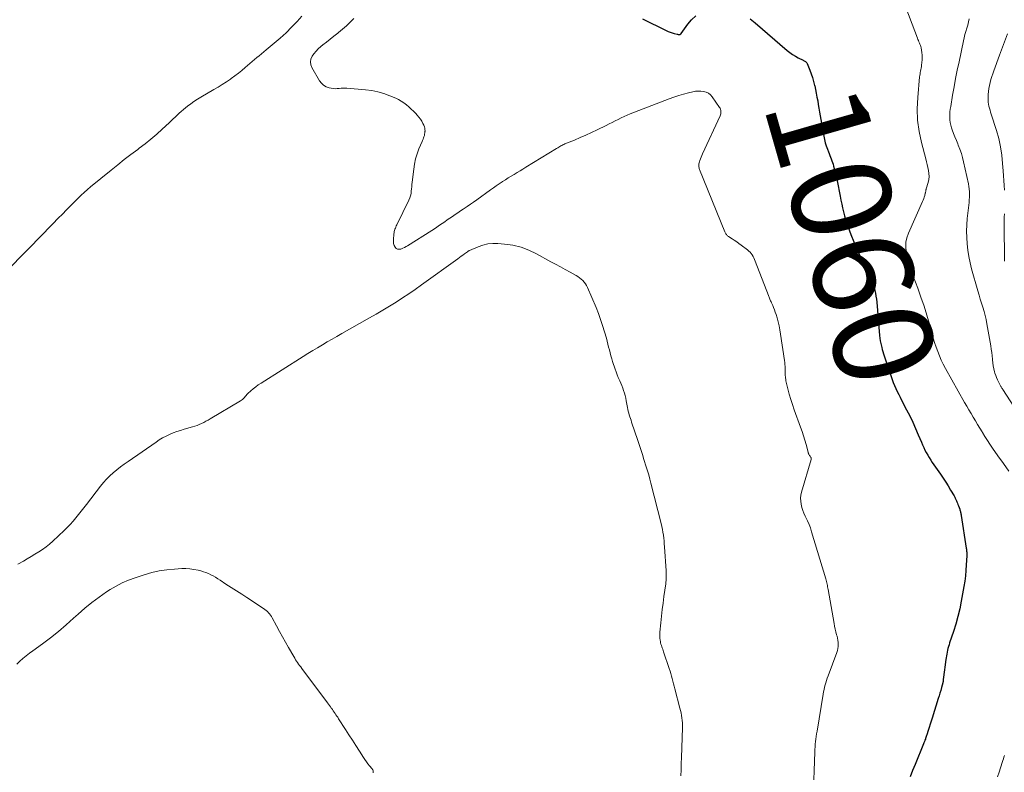
# Model space of a CAD drawing. Units: feet. Extents: x 1955000 to 1960048, y 555000 to 560000.
# Drawn here: x 1956312 to 1956510, y 558331 to 558482 of the extents above; entities that cross this region are included whole.
import ezdxf
from ezdxf.enums import TextEntityAlignment as Align

# ---------------------------------------------------------------- set-up
doc = ezdxf.new("R2010")
doc.units = ezdxf.units.FT
doc.header["$LTSCALE"] = 100
doc.header["$MEASUREMENT"] = 0
for name, color, linetype, lineweight in [('CONTOUR INDEX', 32, 'Continuous', 25), ('CONTOUR INDEX LABEL', 7, 'Continuous', 15), ('CONTOUR INTERMEDIATE', 40, 'Continuous', 15)]:
    doc.layers.add(name, color=color, linetype=linetype, lineweight=lineweight)
doc.styles.add('slant', font='romans.shx', dxfattribs={"oblique": 14.999978})

msp = doc.modelspace()

# ---------------------------------------------------------------- linework, layer by layer
at = {"layer": 'CONTOUR INDEX', "elevation": 1060, "flags": 128}
for points in [[(1956437.43, 558482.09), (1956442.21, 558479.77), (1956442.59, 558479.6), (1956442.98, 558479.44), (1956443.37, 558479.31), (1956443.77, 558479.19), (1956444.37, 558479.04), (1956444.48, 558479.01), (1956444.59, 558479), (1956444.69, 558478.99), (1956444.8, 558478.99), (1956444.97, 558479), (1956445, 558479), (1956445.02, 558479.01), (1956445.04, 558479.02), (1956445.06, 558479.03), (1956445.13, 558479.07), (1956445.15, 558479.09), (1956445.17, 558479.1), (1956445.18, 558479.12), (1956445.2, 558479.14), (1956446.53, 558481.04), (1956447.28, 558481.93), (1956448.1, 558482.73)], [(1956459.01, 558482.1), (1956460.04, 558481.28), (1956466.5, 558475.75), (1956467.02, 558475.34), (1956467.56, 558474.95), (1956468.12, 558474.61), (1956468.7, 558474.29), (1956469.66, 558473.81), (1956469.77, 558473.75), (1956469.89, 558473.68), (1956470.01, 558473.61), (1956470.12, 558473.54), (1956470.23, 558473.47), (1956470.32, 558473.38), (1956470.39, 558473.27), (1956470.45, 558473.16), (1956470.99, 558471.83), (1956471.28, 558471.08), (1956471.54, 558470.31), (1956471.77, 558469.54), (1956471.97, 558468.76), (1956471.99, 558468.68), (1956472.15, 558467.93), (1956472.31, 558467.18), (1956472.45, 558466.42), (1956472.59, 558465.66), (1956472.71, 558464.9), (1956472.84, 558464.15), (1956472.97, 558463.39), (1956473.1, 558462.63), (1956473.83, 558458.56), (1956473.96, 558457.9), (1956474.12, 558457.25), (1956474.32, 558456.6), (1956474.53, 558455.96), (1956474.74, 558455.41), (1956474.88, 558455.06), (1956475.01, 558454.7), (1956475.16, 558454.34), (1956475.3, 558453.99), (1956475.44, 558453.63), (1956475.57, 558453.27), (1956475.68, 558452.91), (1956475.79, 558452.54), (1956475.91, 558452.07), (1956476.07, 558451.45), (1956476.22, 558450.84), (1956476.35, 558450.23), (1956476.48, 558449.61), (1956477.09, 558446.52), (1956477.24, 558445.73), (1956477.41, 558444.94), (1956477.58, 558444.16), (1956477.76, 558443.38), (1956477.96, 558442.6), (1956478.17, 558441.83), (1956478.42, 558441.07), (1956478.7, 558440.31), (1956479.27, 558438.83), (1956479.86, 558437.34), (1956480.47, 558435.87), (1956481.12, 558434.41), (1956481.79, 558432.96), (1956483.26, 558429.89), (1956483.51, 558429.34), (1956483.72, 558428.78), (1956483.9, 558428.2), (1956484.06, 558427.62), (1956484.18, 558427.03), (1956484.29, 558426.43), (1956484.37, 558425.84), (1956484.44, 558425.23), (1956485, 558418.58), (1956485.06, 558418.03), (1956485.14, 558417.48), (1956485.25, 558416.93), (1956485.37, 558416.39), (1956485.44, 558416.16), (1956485.55, 558415.74), (1956485.67, 558415.32), (1956485.8, 558414.9), (1956485.93, 558414.49), (1956486.07, 558414.08), (1956486.21, 558413.66), (1956486.35, 558413.25), (1956486.48, 558412.84), (1956487.31, 558410.32), (1956487.52, 558409.71), (1956487.76, 558409.1), (1956488.01, 558408.5), (1956488.28, 558407.91), (1956488.57, 558407.32), (1956488.86, 558406.74), (1956489.16, 558406.16), (1956489.45, 558405.58), (1956490.44, 558403.65), (1956491.07, 558402.41), (1956491.67, 558401.16), (1956492.24, 558399.9), (1956492.79, 558398.62), (1956493.41, 558397.12), (1956493.64, 558396.59), (1956493.88, 558396.07), (1956494.13, 558395.55), (1956494.4, 558395.04), (1956494.68, 558394.54), (1956494.97, 558394.05), (1956495.28, 558393.56), (1956495.6, 558393.09), (1956497.25, 558390.73), (1956497.78, 558389.95), (1956498.3, 558389.15), (1956498.8, 558388.35), (1956499.28, 558387.54), (1956499.96, 558386.37), (1956500.09, 558386.13), (1956500.22, 558385.89), (1956500.33, 558385.64), (1956500.44, 558385.4), (1956500.55, 558385.15), (1956500.65, 558384.89), (1956500.75, 558384.64), (1956500.84, 558384.38), (1956501.1, 558383.7), (1956501.15, 558383.54), (1956501.2, 558383.39), (1956501.25, 558383.23), (1956501.29, 558383.07), (1956501.33, 558382.9), (1956501.36, 558382.74), (1956501.39, 558382.58), (1956501.42, 558382.42), (1956502.43, 558375.85), (1956502.45, 558375.66), (1956502.48, 558375.48), (1956502.49, 558375.29), (1956502.51, 558375.1), (1956502.52, 558374.91), (1956502.52, 558374.73), (1956502.52, 558374.54), (1956502.51, 558374.35), (1956502.42, 558372.52), (1956502.34, 558371.42), (1956502.24, 558370.33), (1956502.1, 558369.23), (1956501.93, 558368.15), (1956501.41, 558365.22), (1956501.1, 558363.67), (1956500.75, 558362.14), (1956500.32, 558360.62), (1956499.85, 558359.12), (1956499.08, 558356.85), (1956498.97, 558356.49), (1956498.85, 558356.12), (1956498.75, 558355.75), (1956498.66, 558355.38), (1956498.57, 558355), (1956498.49, 558354.63), (1956498.43, 558354.25), (1956498.37, 558353.87), (1956498.33, 558353.56), (1956498.25, 558353.03), (1956498.18, 558352.49), (1956498.12, 558351.96), (1956498.05, 558351.43), (1956497.81, 558349.48), (1956497.8, 558349.39), (1956497.79, 558349.31), (1956497.78, 558349.23), (1956497.76, 558349.14), (1956497.75, 558349.06), (1956497.73, 558348.98), (1956497.71, 558348.9), (1956497.69, 558348.82), (1956497.44, 558347.88), (1956497.29, 558347.33), (1956497.13, 558346.79), (1956496.97, 558346.24), (1956496.8, 558345.7), (1956495.58, 558341.76), (1956495.39, 558341.15), (1956495.2, 558340.53), (1956495, 558339.91), (1956494.8, 558339.29), (1956494.53, 558338.44), (1956494.46, 558338.25), (1956494.4, 558338.06), (1956494.33, 558337.87), (1956494.26, 558337.68), (1956494.22, 558337.56), (1956494.12, 558337.31), (1956494.02, 558337.06), (1956493.93, 558336.82), (1956493.83, 558336.57), (1956492.13, 558332.43), (1956491.65, 558331.22), (1956491.19, 558330)]]:
    msp.add_lwpolyline(points, dxfattribs=at)
at = {"layer": 'CONTOUR INTERMEDIATE', "flags": 128}
for points, elevation in [([(1956489.73, 558485.76), (1956492.61, 558478.21), (1956492.71, 558477.97), (1956492.8, 558477.73), (1956492.91, 558477.49), (1956493.01, 558477.26), (1956493.12, 558477.02), (1956493.21, 558476.78), (1956493.28, 558476.53), (1956493.34, 558476.28), (1956493.44, 558475.81), (1956493.52, 558475.33), (1956493.57, 558474.84), (1956493.58, 558474.34), (1956493.55, 558473.85), (1956493.45, 558472.81), (1956493.41, 558472.52), (1956493.37, 558472.22), (1956493.32, 558471.93), (1956493.25, 558471.64), (1956493.19, 558471.35), (1956493.14, 558471.06), (1956493.09, 558470.77), (1956493.06, 558470.48), (1956492.67, 558466.32), (1956492.58, 558464.04), (1956492.65, 558461.77), (1956492.96, 558459.53), (1956493.42, 558457.3), (1956494.29, 558454.04), (1956494.44, 558453.44), (1956494.59, 558452.85), (1956494.72, 558452.24), (1956494.85, 558451.64), (1956494.93, 558451.04), (1956494.95, 558450.44), (1956494.88, 558449.85), (1956494.75, 558449.25), (1956494.38, 558448), (1956494.34, 558447.89), (1956494.32, 558447.77), (1956494.3, 558447.66), (1956494.29, 558447.54), (1956494.27, 558447.43), (1956494.25, 558447.31), (1956494.23, 558447.2), (1956494.2, 558447.09), (1956494.08, 558446.67), (1956493.98, 558446.35), (1956493.87, 558446.03), (1956493.75, 558445.72), (1956493.62, 558445.42), (1956490.83, 558439.07), (1956490.52, 558438.17), (1956490.32, 558437.26), (1956490.28, 558436.33), (1956490.34, 558435.38), (1956490.51, 558434.43), (1956490.72, 558433.49), (1956491, 558432.56), (1956491.31, 558431.65), (1956492.67, 558428.07), (1956493.32, 558426.27), (1956493.94, 558424.46), (1956494.5, 558422.64), (1956495.03, 558420.8), (1956495.54, 558418.92), (1956495.8, 558418.02), (1956496.07, 558417.12), (1956496.37, 558416.24), (1956496.68, 558415.35), (1956497.02, 558414.48), (1956497.4, 558413.63), (1956497.81, 558412.79), (1956498.25, 558411.96), (1956502.09, 558405.12), (1956502.51, 558404.37), (1956502.94, 558403.63), (1956503.38, 558402.89), (1956503.82, 558402.16), (1956504.26, 558401.42), (1956504.7, 558400.69), (1956505.15, 558399.96), (1956505.59, 558399.22), (1956505.67, 558399.1), (1956506.16, 558398.3), (1956506.66, 558397.51), (1956507.17, 558396.74), (1956507.69, 558395.96), (1956508.78, 558394.39), (1956509.87, 558392.84), (1956510.97, 558391.31)], 1056), ([(1956369.04, 558482.66), (1956368.09, 558481.6), (1956366.99, 558480.45), (1956365.87, 558479.33), (1956364.7, 558478.25), (1956363.49, 558477.21), (1956361.87, 558475.87), (1956361.4, 558475.48), (1956360.93, 558475.1), (1956360.46, 558474.71), (1956359.99, 558474.32), (1956359.53, 558473.93), (1956359.06, 558473.54), (1956358.6, 558473.14), (1956358.14, 558472.74), (1956357.7, 558472.34), (1956357.01, 558471.75), (1956356.31, 558471.18), (1956355.58, 558470.64), (1956354.85, 558470.11), (1956354.71, 558470.02), (1956353.89, 558469.47), (1956353.06, 558468.93), (1956352.22, 558468.41), (1956351.37, 558467.91), (1956348.76, 558466.39), (1956348.07, 558465.97), (1956347.39, 558465.53), (1956346.74, 558465.06), (1956346.09, 558464.57), (1956345.69, 558464.25), (1956345.26, 558463.9), (1956344.84, 558463.54), (1956344.43, 558463.17), (1956344.03, 558462.78), (1956343.64, 558462.4), (1956343.24, 558462.01), (1956342.84, 558461.63), (1956342.43, 558461.25), (1956341.03, 558459.96), (1956339.91, 558458.96), (1956338.76, 558457.98), (1956337.59, 558457.04), (1956336.4, 558456.13), (1956336.1, 558455.91), (1956334.75, 558454.89), (1956333.41, 558453.86), (1956332.08, 558452.81), (1956330.76, 558451.75), (1956326.64, 558448.38), (1956325.99, 558447.84), (1956325.36, 558447.28), (1956324.75, 558446.7), (1956324.15, 558446.11), (1956323.56, 558445.5), (1956322.96, 558444.9), (1956322.37, 558444.31), (1956321.77, 558443.71), (1956321.04, 558442.98), (1956320.08, 558442.02), (1956319.13, 558441.06), (1956318.18, 558440.09), (1956317.23, 558439.12), (1956309.99, 558431.67)], 1068), ([(1956379.5, 558482.16), (1956378.76, 558481.42), (1956378, 558480.7), (1956377.22, 558480.01), (1956376.41, 558479.34), (1956376.24, 558479.21), (1956375.5, 558478.63), (1956374.76, 558478.04), (1956374.02, 558477.46), (1956373.29, 558476.88), (1956372.85, 558476.53), (1956372.35, 558476.1), (1956371.89, 558475.63), (1956371.48, 558475.12), (1956371.1, 558474.59), (1956370.87, 558474.02), (1956370.76, 558473.46), (1956370.85, 558472.89), (1956371.06, 558472.32), (1956372.62, 558469.65), (1956372.99, 558469.17), (1956373.42, 558468.77), (1956373.93, 558468.49), (1956374.5, 558468.29), (1956374.95, 558468.19), (1956375.34, 558468.13), (1956375.74, 558468.09), (1956376.13, 558468.1), (1956376.52, 558468.13), (1956376.92, 558468.17), (1956377.31, 558468.19), (1956377.71, 558468.19), (1956378.11, 558468.17), (1956381.82, 558467.87), (1956383.07, 558467.71), (1956384.31, 558467.47), (1956385.52, 558467.11), (1956386.71, 558466.67), (1956387.88, 558466.17), (1956388.45, 558465.9), (1956389.01, 558465.59), (1956389.54, 558465.24), (1956390.05, 558464.85), (1956390.53, 558464.44), (1956391.01, 558464.01), (1956391.46, 558463.56), (1956391.91, 558463.1), (1956392.21, 558462.77), (1956392.54, 558462.38), (1956392.84, 558461.98), (1956393.11, 558461.55), (1956393.35, 558461.11), (1956393.52, 558460.75), (1956393.64, 558460.46), (1956393.72, 558460.18), (1956393.76, 558459.88), (1956393.77, 558459.58), (1956393.76, 558459.49), (1956393.74, 558459.23), (1956393.7, 558458.97), (1956393.64, 558458.72), (1956393.56, 558458.46), (1956393.47, 558458.21), (1956393.38, 558457.97), (1956393.28, 558457.72), (1956393.18, 558457.47), (1956392.56, 558456), (1956392.2, 558455.01), (1956391.89, 558454), (1956391.67, 558452.97), (1956391.5, 558451.93), (1956391.21, 558449.35), (1956391.15, 558448.88), (1956391.11, 558448.42), (1956391.06, 558447.96), (1956391.02, 558447.5), (1956390.96, 558447.04), (1956390.86, 558446.59), (1956390.72, 558446.16), (1956390.54, 558445.74), (1956388.12, 558440.76), (1956388.01, 558440.54), (1956387.91, 558440.32), (1956387.82, 558440.1), (1956387.73, 558439.87), (1956387.66, 558439.64), (1956387.6, 558439.41), (1956387.55, 558439.17), (1956387.52, 558438.93), (1956387.42, 558437.76), (1956387.42, 558437.37), (1956387.47, 558436.99), (1956387.59, 558436.64), (1956387.76, 558436.29), (1956387.99, 558436.04), (1956388.25, 558435.88), (1956388.56, 558435.85), (1956388.89, 558435.9), (1956389.02, 558435.95), (1956389.34, 558436.09), (1956389.65, 558436.24), (1956389.96, 558436.41), (1956390.26, 558436.58), (1956395.12, 558439.65), (1956395.65, 558439.99), (1956396.17, 558440.33), (1956396.7, 558440.68), (1956397.21, 558441.04), (1956397.73, 558441.4), (1956398.25, 558441.76), (1956398.76, 558442.12), (1956399.28, 558442.47), (1956399.82, 558442.84), (1956400.35, 558443.19), (1956400.88, 558443.55), (1956401.41, 558443.9), (1956401.63, 558444.04), (1956402.26, 558444.46), (1956402.9, 558444.89), (1956403.52, 558445.33), (1956404.15, 558445.78), (1956406.9, 558447.77), (1956407.49, 558448.19), (1956408.08, 558448.6), (1956408.67, 558449.01), (1956409.27, 558449.41), (1956409.33, 558449.45), (1956409.91, 558449.82), (1956410.49, 558450.19), (1956411.07, 558450.55), (1956411.66, 558450.9), (1956412.26, 558451.25), (1956412.85, 558451.6), (1956413.43, 558451.96), (1956414.02, 558452.32), (1956420.19, 558456.12), (1956420.4, 558456.24), (1956420.6, 558456.36), (1956420.81, 558456.48), (1956421.02, 558456.59), (1956421.23, 558456.7), (1956421.44, 558456.8), (1956421.66, 558456.9), (1956421.87, 558456.99), (1956423.75, 558457.78), (1956424.9, 558458.27), (1956426.05, 558458.77), (1956427.19, 558459.3), (1956428.32, 558459.84), (1956430.13, 558460.71), (1956430.73, 558461.01), (1956431.33, 558461.31), (1956431.93, 558461.61), (1956432.52, 558461.92), (1956433.12, 558462.21), (1956433.72, 558462.5), (1956434.34, 558462.76), (1956434.96, 558463.02), (1956442.81, 558466.04), (1956443.75, 558466.39), (1956444.71, 558466.71), (1956445.68, 558466.99), (1956446.65, 558467.25), (1956447.54, 558467.47), (1956448.08, 558467.57), (1956448.61, 558467.62), (1956449.15, 558467.61), (1956449.69, 558467.55), (1956450.19, 558467.4), (1956450.65, 558467.18), (1956451.05, 558466.86), (1956451.4, 558466.47), (1956452.89, 558464.34), (1956453, 558464.15), (1956453.09, 558463.95), (1956453.14, 558463.74), (1956453.18, 558463.52), (1956453.17, 558463.29), (1956453.15, 558463.07), (1956453.09, 558462.86), (1956453.01, 558462.65), (1956449.47, 558455.01), (1956449.33, 558454.69), (1956449.19, 558454.36), (1956449.06, 558454.04), (1956448.94, 558453.71), (1956448.84, 558453.43), (1956448.79, 558453.24), (1956448.74, 558453.04), (1956448.72, 558452.84), (1956448.72, 558452.63), (1956448.73, 558452.43), (1956448.77, 558452.23), (1956448.82, 558452.03), (1956448.89, 558451.84), (1956453.97, 558439.36), (1956454.03, 558439.22), (1956454.1, 558439.09), (1956454.18, 558438.96), (1956454.27, 558438.84), (1956454.37, 558438.72), (1956454.48, 558438.62), (1956454.59, 558438.52), (1956454.72, 558438.43), (1956455.4, 558437.98), (1956455.86, 558437.67), (1956456.33, 558437.35), (1956456.78, 558437.02), (1956457.23, 558436.69), (1956458.51, 558435.73), (1956458.78, 558435.51), (1956459.02, 558435.27), (1956459.24, 558435.01), (1956459.44, 558434.73), (1956459.62, 558434.43), (1956459.78, 558434.13), (1956459.93, 558433.81), (1956460.06, 558433.49), (1956462.69, 558426.6), (1956462.76, 558426.41), (1956462.84, 558426.23), (1956462.91, 558426.05), (1956462.99, 558425.86), (1956463.07, 558425.68), (1956463.15, 558425.5), (1956463.24, 558425.32), (1956463.32, 558425.14), (1956463.56, 558424.6), (1956463.75, 558424.15), (1956463.93, 558423.69), (1956464.09, 558423.22), (1956464.24, 558422.76), (1956464.43, 558422.1), (1956464.65, 558421.29), (1956464.85, 558420.48), (1956465.01, 558419.67), (1956465.15, 558418.84), (1956465.94, 558413.52), (1956465.99, 558413.12), (1956466.03, 558412.72), (1956466.06, 558412.31), (1956466.07, 558411.91), (1956466.07, 558411.64), (1956466.08, 558411.37), (1956466.08, 558411.1), (1956466.09, 558410.83), (1956466.09, 558410.56), (1956466.11, 558410.29), (1956466.14, 558410.02), (1956466.18, 558409.76), (1956466.23, 558409.49), (1956466.62, 558407.87), (1956466.9, 558406.8), (1956467.2, 558405.74), (1956467.54, 558404.69), (1956467.9, 558403.64), (1956469.16, 558400.16), (1956469.46, 558399.3), (1956469.75, 558398.43), (1956470.01, 558397.56), (1956470.25, 558396.68), (1956470.65, 558395.14), (1956470.69, 558395.03), (1956470.73, 558394.92), (1956470.78, 558394.81), (1956470.83, 558394.71), (1956470.89, 558394.61), (1956470.95, 558394.5), (1956471.01, 558394.41), (1956471.08, 558394.31), (1956471.24, 558394.08), (1956471.27, 558394.03), (1956471.29, 558393.99), (1956471.3, 558393.94), (1956471.3, 558393.88), (1956471.3, 558393.83), (1956471.3, 558393.78), (1956471.29, 558393.73), (1956471.27, 558393.67), (1956469.36, 558387.1), (1956469.23, 558386.5), (1956469.16, 558385.89), (1956469.18, 558385.28), (1956469.26, 558384.67), (1956469.41, 558384.06), (1956469.59, 558383.46), (1956469.82, 558382.89), (1956470.08, 558382.32), (1956470.22, 558382.05), (1956470.56, 558381.36), (1956470.87, 558380.65), (1956471.14, 558379.92), (1956471.38, 558379.18), (1956474.23, 558369.73), (1956474.31, 558369.46), (1956474.38, 558369.19), (1956474.44, 558368.92), (1956474.49, 558368.65), (1956474.54, 558368.38), (1956474.59, 558368.11), (1956474.64, 558367.84), (1956474.69, 558367.57), (1956475.89, 558360.77), (1956476, 558360.2), (1956476.12, 558359.64), (1956476.25, 558359.07), (1956476.39, 558358.51), (1956476.48, 558358.21), (1956476.57, 558357.8), (1956476.65, 558357.39), (1956476.69, 558356.97), (1956476.72, 558356.55), (1956476.71, 558356.14), (1956476.66, 558355.73), (1956476.57, 558355.32), (1956476.44, 558354.92), (1956474.67, 558350.23), (1956474.51, 558349.78), (1956474.36, 558349.33), (1956474.23, 558348.87), (1956474.1, 558348.41), (1956473.99, 558347.95), (1956473.88, 558347.49), (1956473.79, 558347.02), (1956473.71, 558346.55), (1956472.46, 558339.12), (1956472.37, 558338.6), (1956472.3, 558338.08), (1956472.23, 558337.56), (1956472.16, 558337.04), (1956472.11, 558336.51), (1956472.06, 558335.99), (1956472.03, 558335.47), (1956472.01, 558334.94), (1956471.71, 558325.68)], 1064), ([(1956503, 558482.1), (1956502.87, 558481.48), (1956502.71, 558480.87), (1956502.53, 558480.26), (1956502.52, 558480.22), (1956502.33, 558479.59), (1956502.16, 558478.96), (1956502, 558478.33), (1956501.86, 558477.69), (1956500.96, 558473.48), (1956500.62, 558471.81), (1956500.29, 558470.14), (1956499.98, 558468.47), (1956499.68, 558466.79), (1956499.29, 558464.49), (1956499.21, 558463.96), (1956499.15, 558463.43), (1956499.12, 558462.89), (1956499.11, 558462.35), (1956499.13, 558461.82), (1956499.19, 558461.29), (1956499.31, 558460.77), (1956499.46, 558460.26), (1956499.61, 558459.84), (1956499.87, 558459.12), (1956500.14, 558458.41), (1956500.43, 558457.71), (1956500.71, 558457), (1956500.81, 558456.76), (1956501.14, 558455.94), (1956501.43, 558455.1), (1956501.67, 558454.25), (1956501.89, 558453.38), (1956502.85, 558449.02), (1956502.94, 558448.49), (1956503.01, 558447.96), (1956503.05, 558447.42), (1956503.05, 558446.88), (1956503.04, 558446.34), (1956503.01, 558445.8), (1956502.97, 558445.26), (1956502.92, 558444.72), (1956502.63, 558442.02), (1956502.53, 558440.75), (1956502.48, 558439.48), (1956502.51, 558438.21), (1956502.58, 558436.93), (1956502.73, 558435.67), (1956502.93, 558434.41), (1956503.19, 558433.17), (1956503.5, 558431.93), (1956504.76, 558427.51), (1956504.99, 558426.68), (1956505.23, 558425.86), (1956505.48, 558425.04), (1956505.74, 558424.22), (1956505.98, 558423.4), (1956506.2, 558422.58), (1956506.39, 558421.74), (1956506.55, 558420.9), (1956507.34, 558416.51), (1956507.44, 558415.84), (1956507.54, 558415.17), (1956507.61, 558414.49), (1956507.66, 558413.82), (1956507.67, 558413.7), (1956507.73, 558413.09), (1956507.82, 558412.48), (1956507.94, 558411.88), (1956508.09, 558411.28), (1956508.18, 558410.98), (1956508.32, 558410.54), (1956508.48, 558410.11), (1956508.66, 558409.69), (1956508.86, 558409.28), (1956509.15, 558408.71), (1956509.22, 558408.59), (1956509.28, 558408.46), (1956509.36, 558408.34), (1956509.43, 558408.22), (1956509.5, 558408.1), (1956509.58, 558407.98), (1956509.66, 558407.86), (1956509.73, 558407.74), (1956514.02, 558401.08)], 1052), ([(1956510.69, 558479.09), (1956509.91, 558476.94), (1956509.12, 558474.79), (1956507.93, 558471.66), (1956507.72, 558471.09), (1956507.53, 558470.51), (1956507.35, 558469.92), (1956507.19, 558469.33), (1956507.05, 558468.74), (1956506.94, 558468.14), (1956506.87, 558467.53), (1956506.82, 558466.92), (1956506.79, 558466.2), (1956506.79, 558465.78), (1956506.81, 558465.37), (1956506.88, 558464.96), (1956506.97, 558464.56), (1956507.08, 558464.15), (1956507.19, 558463.75), (1956507.31, 558463.35), (1956507.44, 558462.95), (1956508.47, 558459.72), (1956508.93, 558458.08), (1956509.3, 558456.43), (1956509.55, 558454.75), (1956509.72, 558453.06), (1956509.81, 558451.58), (1956509.87, 558450.62), (1956509.93, 558449.65), (1956510, 558448.69), (1956510.07, 558447.72)], 1048), ([(1956510.06, 558442.96), (1956510.03, 558442.31), (1956510.02, 558441.66), (1956510.01, 558441.02), (1956510.11, 558433.45)], 1048), ([(1956312.05, 558372.63), (1956313.17, 558373.27), (1956313.94, 558373.72), (1956314.71, 558374.17), (1956315.48, 558374.64), (1956316.24, 558375.11), (1956316.98, 558375.61), (1956317.7, 558376.14), (1956318.38, 558376.7), (1956319.05, 558377.29), (1956321.33, 558379.41), (1956321.94, 558380.02), (1956322.54, 558380.64), (1956323.11, 558381.28), (1956323.66, 558381.95), (1956324.19, 558382.63), (1956324.72, 558383.3), (1956325.26, 558383.98), (1956325.79, 558384.66), (1956328.63, 558388.31), (1956329.23, 558389.03), (1956329.85, 558389.72), (1956330.51, 558390.37), (1956331.2, 558391.01), (1956331.92, 558391.6), (1956332.65, 558392.19), (1956333.4, 558392.75), (1956334.16, 558393.29), (1956339.78, 558397.17), (1956340.43, 558397.59), (1956341.09, 558397.99), (1956341.78, 558398.35), (1956342.48, 558398.69), (1956343.2, 558398.99), (1956343.92, 558399.26), (1956344.66, 558399.51), (1956345.4, 558399.74), (1956347.08, 558400.21), (1956347.55, 558400.36), (1956348.01, 558400.52), (1956348.46, 558400.7), (1956348.91, 558400.9), (1956349.35, 558401.11), (1956349.79, 558401.34), (1956350.22, 558401.57), (1956350.64, 558401.82), (1956356.73, 558405.43), (1956356.95, 558405.57), (1956357.15, 558405.73), (1956357.34, 558405.92), (1956357.51, 558406.11), (1956357.68, 558406.32), (1956357.85, 558406.51), (1956358.03, 558406.7), (1956358.22, 558406.89), (1956358.79, 558407.42), (1956359.28, 558407.86), (1956359.78, 558408.27), (1956360.31, 558408.65), (1956360.85, 558409.02), (1956369.31, 558414.34), (1956370.26, 558414.94), (1956371.22, 558415.53), (1956372.19, 558416.11), (1956373.16, 558416.69), (1956374.13, 558417.26), (1956375.11, 558417.82), (1956376.08, 558418.38), (1956377.06, 558418.94), (1956382.64, 558422.09), (1956383.98, 558422.86), (1956385.32, 558423.64), (1956386.64, 558424.44), (1956387.95, 558425.26), (1956389.25, 558426.09), (1956390.54, 558426.94), (1956391.81, 558427.82), (1956393.08, 558428.71), (1956400.38, 558433.97), (1956400.71, 558434.21), (1956401.05, 558434.46), (1956401.38, 558434.7), (1956401.71, 558434.95), (1956402.28, 558435.37), (1956402.33, 558435.41), (1956402.38, 558435.44), (1956402.43, 558435.47), (1956402.47, 558435.5), (1956402.52, 558435.53), (1956402.57, 558435.56), (1956402.62, 558435.59), (1956402.68, 558435.61), (1956404.45, 558436.38), (1956405.4, 558436.71), (1956406.37, 558436.95), (1956407.37, 558437.04), (1956408.37, 558437.03), (1956409.74, 558436.91), (1956411.42, 558436.67), (1956413.05, 558436.28), (1956414.62, 558435.69), (1956416.15, 558434.97), (1956419.03, 558433.37), (1956419.99, 558432.84), (1956420.96, 558432.31), (1956421.93, 558431.78), (1956422.9, 558431.26), (1956424.08, 558430.63), (1956424.45, 558430.41), (1956424.8, 558430.16), (1956425.13, 558429.89), (1956425.45, 558429.59), (1956425.73, 558429.27), (1956425.98, 558428.93), (1956426.2, 558428.56), (1956426.39, 558428.17), (1956428.1, 558424.16), (1956428.58, 558422.97), (1956429.03, 558421.76), (1956429.43, 558420.54), (1956429.8, 558419.31), (1956430.17, 558418.01), (1956430.33, 558417.42), (1956430.48, 558416.83), (1956430.63, 558416.24), (1956430.77, 558415.65), (1956430.91, 558415.06), (1956431.06, 558414.47), (1956431.24, 558413.89), (1956431.42, 558413.31), (1956431.94, 558411.78), (1956432.14, 558411.23), (1956432.35, 558410.67), (1956432.57, 558410.13), (1956432.81, 558409.59), (1956432.86, 558409.47), (1956433.08, 558408.99), (1956433.28, 558408.5), (1956433.47, 558408.01), (1956433.64, 558407.51), (1956433.8, 558407.01), (1956433.94, 558406.5), (1956434.06, 558405.99), (1956434.17, 558405.47), (1956434.42, 558404.08), (1956434.49, 558403.71), (1956434.57, 558403.34), (1956434.67, 558402.98), (1956434.77, 558402.61), (1956434.89, 558402.25), (1956435, 558401.89), (1956435.12, 558401.53), (1956435.24, 558401.17), (1956436.5, 558397.47), (1956436.7, 558396.87), (1956436.9, 558396.26), (1956437.09, 558395.66), (1956437.28, 558395.05), (1956437.47, 558394.45), (1956437.66, 558393.84), (1956437.86, 558393.24), (1956438.05, 558392.63), (1956438.19, 558392.21), (1956438.45, 558391.4), (1956438.69, 558390.58), (1956438.92, 558389.75), (1956439.13, 558388.93), (1956441.16, 558380.8), (1956441.29, 558380.23), (1956441.41, 558379.65), (1956441.52, 558379.08), (1956441.61, 558378.49), (1956441.69, 558377.91), (1956441.76, 558377.33), (1956441.81, 558376.74), (1956441.86, 558376.15), (1956442.18, 558371.32), (1956442.2, 558371), (1956442.21, 558370.67), (1956442.21, 558370.35), (1956442.2, 558370.02), (1956442.18, 558369.7), (1956442.16, 558369.38), (1956442.13, 558369.05), (1956442.09, 558368.73), (1956441.74, 558366.18), (1956441.57, 558364.86), (1956441.4, 558363.53), (1956441.25, 558362.21), (1956441.1, 558360.88), (1956440.91, 558359.04), (1956440.89, 558358.63), (1956440.88, 558358.22), (1956440.91, 558357.81), (1956440.96, 558357.4), (1956441.01, 558357.11), (1956441.06, 558356.85), (1956441.13, 558356.59), (1956441.21, 558356.34), (1956441.3, 558356.09), (1956441.39, 558355.84), (1956441.49, 558355.59), (1956441.58, 558355.34), (1956441.66, 558355.09), (1956442.79, 558351.71), (1956442.96, 558351.21), (1956443.11, 558350.7), (1956443.25, 558350.2), (1956443.39, 558349.69), (1956443.52, 558349.18), (1956443.65, 558348.67), (1956443.78, 558348.16), (1956443.92, 558347.65), (1956444.95, 558343.77), (1956445.07, 558343.28), (1956445.18, 558342.79), (1956445.27, 558342.29), (1956445.35, 558341.8), (1956445.41, 558341.3), (1956445.45, 558340.79), (1956445.47, 558340.29), (1956445.46, 558339.79), (1956445.25, 558333.89), (1956445.21, 558332.64), (1956445.18, 558331.4), (1956445.15, 558330.15)], 1068), ([(1956311.82, 558352.61), (1956312.44, 558353.17), (1956313.07, 558353.72), (1956313.72, 558354.26), (1956314.37, 558354.78), (1956315.04, 558355.28), (1956316.97, 558356.67), (1956318.6, 558357.89), (1956320.18, 558359.15), (1956321.73, 558360.46), (1956323.24, 558361.81), (1956324.13, 558362.64), (1956325.5, 558363.84), (1956326.9, 558364.99), (1956328.36, 558366.07), (1956329.86, 558367.1), (1956330.57, 558367.56), (1956331.77, 558368.27), (1956332.99, 558368.91), (1956334.27, 558369.46), (1956335.58, 558369.94), (1956337.41, 558370.54), (1956338.91, 558370.97), (1956340.41, 558371.31), (1956341.94, 558371.54), (1956343.48, 558371.69), (1956344.93, 558371.77), (1956345.76, 558371.78), (1956346.58, 558371.74), (1956347.39, 558371.62), (1956348.21, 558371.45), (1956348.78, 558371.3), (1956349.3, 558371.15), (1956349.8, 558370.98), (1956350.29, 558370.77), (1956350.77, 558370.54), (1956351.24, 558370.29), (1956351.71, 558370.03), (1956352.16, 558369.75), (1956352.62, 558369.46), (1956353.82, 558368.68), (1956354.88, 558368), (1956355.93, 558367.31), (1956356.98, 558366.63), (1956358.03, 558365.94), (1956361.37, 558363.75), (1956361.63, 558363.57), (1956361.89, 558363.37), (1956362.13, 558363.15), (1956362.36, 558362.92), (1956362.57, 558362.68), (1956362.77, 558362.42), (1956362.94, 558362.15), (1956363.11, 558361.87), (1956363.97, 558360.27), (1956364.55, 558359.18), (1956365.15, 558358.1), (1956365.75, 558357.02), (1956366.36, 558355.95), (1956367.43, 558354.1), (1956367.61, 558353.8), (1956367.8, 558353.49), (1956367.99, 558353.2), (1956368.19, 558352.9), (1956368.39, 558352.61), (1956368.6, 558352.32), (1956368.81, 558352.04), (1956369.02, 558351.75), (1956374.18, 558344.82), (1956374.38, 558344.56), (1956374.58, 558344.29), (1956374.77, 558344.02), (1956374.96, 558343.75), (1956374.98, 558343.73), (1956375.17, 558343.47), (1956375.35, 558343.22), (1956375.54, 558342.96), (1956375.72, 558342.7), (1956375.9, 558342.44), (1956376.08, 558342.18), (1956376.26, 558341.92), (1956376.43, 558341.65), (1956377.81, 558339.5), (1956378.51, 558338.42), (1956379.2, 558337.33), (1956379.9, 558336.25), (1956380.59, 558335.16), (1956381.4, 558333.88), (1956381.69, 558333.44), (1956382, 558333.01), (1956382.32, 558332.59), (1956382.65, 558332.18), (1956383.16, 558331.6), (1956383.23, 558331.48), (1956383.3, 558331.36), (1956383.33, 558331.23), (1956383.35, 558331.09), (1956383.36, 558330.95), (1956383.37, 558330.8)], 1072), ([(1956510.11, 558334.29), (1956509.98, 558333.94), (1956509.86, 558333.59), (1956509.75, 558333.23), (1956509.63, 558332.88), (1956509, 558330.94), (1956508.69, 558329.97)], 1056)]:
    msp.add_lwpolyline(points, dxfattribs=dict(at, elevation=elevation))

# ---------------------------------------------------------------- texts
at = {"layer": 'CONTOUR INDEX LABEL', "style": 'slant', "oblique": 15}
msp.add_text('1060', height=20, rotation=285.9544, dxfattribs=at).set_placement((1956479.45, 558438.67, 1060), align=Align.MIDDLE_CENTER)

doc.saveas('drawing.dxf')
